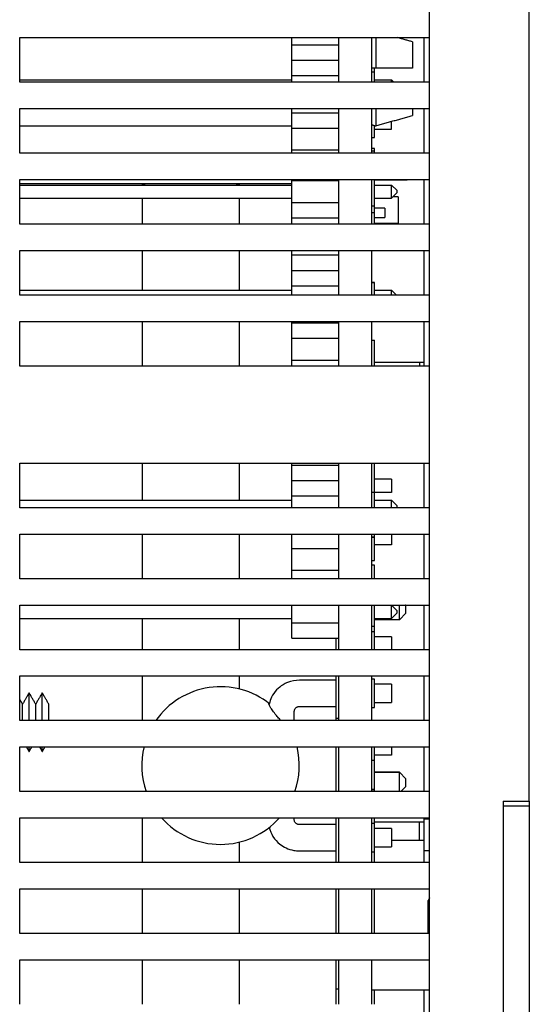
# Model space of a CAD drawing. Extents: x 0.2 to 33.8, y 0.2 to 21.7.
# Drawn here: x 29.3 to 30.3, y 9 to 10.8 of the extents above; entities that cross this region are included whole.
import ezdxf

# ---------------------------------------------------------------- set-up
doc = ezdxf.new("R2010")
doc.units = 0
doc.header["$MEASUREMENT"] = 0
doc.linetypes.add('SLD-SOLID', pattern=[0])
doc.layers.get('0').update_dxf_attribs({"linetype": 'CONTINUOUS'})

msp = doc.modelspace()

# ---------------------------------------------------------------- linework, layer by layer
at = {"color": 7, "linetype": 'SLD-SOLID'}
for p, q in [((30.1136, 8.883), (30.1136, 13.613)), ((30.3036, 9.343), (30.3036, 13.613)), ((29.3331, 10.796), (30.1136, 10.796)), ((29.3331, 10.711), (29.3331, 10.796)), ((29.8511, 10.7823), (29.8511, 10.796)), ((29.9411, 10.711), (29.9411, 10.796)), ((30.0036, 10.711), (30.0036, 10.796)), ((30.0111, 10.796), (30.0111, 10.738)), ((30.1036, 10.711), (30.1036, 10.796)), ((29.8511, 10.7823), (29.9411, 10.7823)), ((29.8511, 10.753), (29.8511, 10.7823)), ((30.0811, 10.788), (30.0811, 10.738)), ((29.8511, 10.7238), (29.8511, 10.753)), ((29.8511, 10.753), (29.9411, 10.753)), ((29.8511, 10.7238), (29.9411, 10.7238)), ((29.8511, 10.711), (29.8511, 10.7238)), ((30.0086, 10.73), (30.0086, 10.7382)), ((30.0086, 10.711), (30.0086, 10.73)), ((29.3331, 10.7155), (29.8511, 10.7155)), ((30.1136, 10.711), (29.3331, 10.711)), ((30.0086, 10.7155), (30.0411, 10.7155)), ((30.0411, 10.711), (30.0411, 10.7155)), ((30.0411, 10.7155), (30.0456, 10.711)), ((29.3331, 10.661), (30.1136, 10.661)), ((29.3331, 10.576), (29.3331, 10.661)), ((29.8511, 10.653), (29.8511, 10.661)), ((29.8511, 10.653), (29.9411, 10.653)), ((29.8511, 10.6238), (29.8511, 10.653)), ((29.9411, 10.576), (29.9411, 10.661)), ((30.0036, 10.576), (30.0036, 10.661)), ((30.0111, 10.661), (30.0111, 10.628)), ((30.0811, 10.661), (30.0811, 10.648)), ((30.1036, 10.576), (30.1036, 10.661)), ((30.0086, 10.606), (30.0086, 10.6288)), ((30.0411, 10.622), (30.0411, 10.6366)), ((29.8511, 10.6238), (29.9411, 10.6238)), ((29.8511, 10.5823), (29.8511, 10.6238)), ((30.1136, 10.576), (29.3331, 10.576)), ((29.8511, 10.5823), (29.9411, 10.5823)), ((29.8511, 10.576), (29.8511, 10.5823)), ((30.0086, 10.58), (30.0086, 10.585)), ((30.0086, 10.576), (30.0086, 10.58)), ((29.3331, 10.526), (30.1136, 10.526)), ((29.3331, 10.441), (29.3331, 10.526)), ((29.3331, 10.5155), (29.8511, 10.5155)), ((29.5718, 10.5155), (29.5661, 10.518)), ((29.5661, 10.518), (29.5661, 10.5155)), ((29.7511, 10.518), (29.7454, 10.5155)), ((29.7511, 10.518), (29.7511, 10.5155)), ((29.8511, 10.5238), (29.8511, 10.526)), ((29.8511, 10.5238), (29.9411, 10.5238)), ((29.8511, 10.4823), (29.8511, 10.5238)), ((29.9411, 10.441), (29.9411, 10.526)), ((30.0036, 10.441), (30.0036, 10.526)), ((30.0086, 10.503), (30.0086, 10.526)), ((30.0086, 10.5155), (30.0411, 10.5155)), ((30.0411, 10.4905), (30.0411, 10.5155)), ((30.0411, 10.5155), (30.0511, 10.5055)), ((30.0711, 10.526), (30.0711, 10.5255)), ((30.1036, 10.441), (30.1036, 10.526)), ((30.0086, 10.476), (30.0086, 10.503)), ((30.0411, 10.4905), (30.0511, 10.5005)), ((30.0511, 10.5055), (30.0511, 10.5005)), ((29.3331, 10.4905), (29.8511, 10.4905)), ((29.5661, 10.4905), (29.5661, 10.441)), ((29.7511, 10.4905), (29.7511, 10.441)), ((29.8511, 10.4823), (29.9411, 10.4823)), ((29.8511, 10.453), (29.8511, 10.4823)), ((30.0086, 10.4905), (30.0411, 10.4905)), ((30.0536, 10.493), (30.0536, 10.443)), ((30.0086, 10.4625), (30.0086, 10.476)), ((30.0086, 10.4413), (30.0086, 10.4626)), ((30.0286, 10.4713), (30.0286, 10.4626)), ((30.0286, 10.4626), (30.0286, 10.4538)), ((30.1136, 10.441), (29.3331, 10.441)), ((29.8511, 10.453), (29.9411, 10.453)), ((29.8511, 10.441), (29.8511, 10.453)), ((30.0286, 10.441), (30.0286, 10.4413)), ((29.3331, 10.391), (30.1136, 10.391)), ((29.3331, 10.306), (29.3331, 10.391)), ((29.5661, 10.391), (29.5661, 10.3155)), ((29.7511, 10.391), (29.7511, 10.3155)), ((29.8511, 10.3823), (29.8511, 10.391)), ((29.9411, 10.306), (29.9411, 10.391)), ((30.0036, 10.306), (30.0036, 10.391)), ((30.1036, 10.306), (30.1036, 10.391)), ((29.8511, 10.3823), (29.9411, 10.3823)), ((29.8511, 10.353), (29.8511, 10.3823)), ((29.8511, 10.353), (29.9411, 10.353)), ((29.8511, 10.3238), (29.8511, 10.353)), ((30.0036, 10.33), (30.0086, 10.33)), ((30.0086, 10.306), (30.0086, 10.33)), ((29.3331, 10.3155), (29.8511, 10.3155)), ((29.8511, 10.3238), (29.9411, 10.3238)), ((29.8511, 10.306), (29.8511, 10.3238)), ((30.0086, 10.3155), (30.0411, 10.3155)), ((30.0411, 10.306), (30.0411, 10.3155)), ((30.0411, 10.3155), (30.0506, 10.306)), ((30.1136, 10.306), (29.3331, 10.306)), ((29.3331, 10.256), (30.1136, 10.256)), ((29.3331, 10.171), (29.3331, 10.256)), ((29.5661, 10.256), (29.5661, 10.171)), ((29.7511, 10.256), (29.7511, 10.171)), ((29.8511, 10.253), (29.8511, 10.256)), ((29.8511, 10.253), (29.9411, 10.253)), ((29.8511, 10.2238), (29.8511, 10.253)), ((29.9411, 10.171), (29.9411, 10.256)), ((30.0036, 10.171), (30.0036, 10.256)), ((30.1036, 10.171), (30.1036, 10.256)), ((29.8511, 10.2238), (29.9411, 10.2238)), ((29.8511, 10.1823), (29.8511, 10.2238)), ((30.0036, 10.22), (30.0086, 10.22)), ((30.0086, 10.171), (30.0086, 10.22)), ((29.8511, 10.1823), (29.9411, 10.1823)), ((29.8511, 10.171), (29.8511, 10.1823)), ((30.0086, 10.178), (30.0943, 10.178)), ((30.0943, 10.178), (30.0943, 10.171)), ((30.0943, 10.178), (30.1036, 10.178)), ((30.1136, 10.171), (29.3331, 10.171)), ((29.3331, 9.986), (30.1136, 9.986)), ((29.3331, 9.901), (29.3331, 9.986)), ((29.5661, 9.986), (29.5661, 9.9155)), ((29.7511, 9.986), (29.7511, 9.9155)), ((29.8511, 9.9823), (29.8511, 9.986)), ((29.8511, 9.9823), (29.9411, 9.9823)), ((29.8511, 9.953), (29.8511, 9.9823)), ((29.9411, 9.901), (29.9411, 9.986)), ((30.0036, 9.901), (30.0036, 9.986)), ((30.0086, 9.93), (30.0086, 9.986)), ((30.1036, 9.901), (30.1036, 9.986)), ((29.8511, 9.953), (29.9411, 9.953)), ((29.8511, 9.9238), (29.8511, 9.953)), ((30.0411, 9.9555), (30.0086, 9.9555)), ((30.0411, 9.9555), (30.0411, 9.9305)), ((29.3331, 9.9155), (29.8511, 9.9155)), ((29.8511, 9.9238), (29.9411, 9.9238)), ((29.8511, 9.901), (29.8511, 9.9238)), ((30.0411, 9.9305), (30.0086, 9.9305)), ((30.0086, 9.901), (30.0086, 9.93)), ((30.0086, 9.9155), (30.0411, 9.9155)), ((30.0411, 9.901), (30.0411, 9.9155)), ((30.0411, 9.9155), (30.0511, 9.9055)), ((30.1136, 9.901), (29.3331, 9.901)), ((30.0511, 9.9055), (30.0511, 9.901)), ((29.3331, 9.851), (30.1136, 9.851)), ((29.3331, 9.766), (29.3331, 9.851)), ((29.5661, 9.851), (29.5661, 9.766)), ((29.7511, 9.851), (29.7511, 9.766)), ((29.8511, 9.8238), (29.8511, 9.851)), ((29.9411, 9.766), (29.9411, 9.851)), ((30.0036, 9.766), (30.0036, 9.851)), ((30.0036, 9.845), (30.0086, 9.845)), ((30.0086, 9.845), (30.0086, 9.851)), ((30.0086, 9.823), (30.0086, 9.845)), ((30.0411, 9.851), (30.0411, 9.8305)), ((30.1036, 9.766), (30.1036, 9.851)), ((29.8511, 9.8238), (29.9411, 9.8238)), ((29.8511, 9.7823), (29.8511, 9.8238)), ((30.0411, 9.8305), (30.0086, 9.8305)), ((30.0086, 9.801), (30.0086, 9.823)), ((30.0036, 9.801), (30.0086, 9.801)), ((30.0086, 9.766), (30.0086, 9.792)), ((30.1136, 9.766), (29.3331, 9.766)), ((29.8511, 9.7823), (29.9411, 9.7823)), ((29.8511, 9.766), (29.8511, 9.7823)), ((29.3331, 9.716), (30.1136, 9.716)), ((29.3331, 9.631), (29.3331, 9.716)), ((29.3331, 9.7155), (29.8511, 9.7155)), ((29.8511, 9.6823), (29.8511, 9.716)), ((29.9411, 9.631), (29.9411, 9.716)), ((30.0036, 9.631), (30.0036, 9.716)), ((30.0086, 9.703), (30.0086, 9.716)), ((30.0086, 9.7155), (30.0411, 9.7155)), ((30.0411, 9.6905), (30.0411, 9.7155)), ((30.0411, 9.7155), (30.0511, 9.7055)), ((30.0561, 9.688), (30.0561, 9.716)), ((30.0681, 9.716), (30.0686, 9.7155)), ((30.0686, 9.7155), (30.0681, 9.716)), ((30.0686, 9.7005), (30.0686, 9.7155)), ((30.0686, 9.7155), (30.0686, 9.7155)), ((30.1036, 9.631), (30.1036, 9.716)), ((29.3331, 9.6905), (29.8511, 9.6905)), ((29.5661, 9.6905), (29.5661, 9.631)), ((29.7511, 9.6905), (29.7511, 9.631)), ((30.0086, 9.676), (30.0086, 9.703)), ((30.0086, 9.6905), (30.0411, 9.6905)), ((30.0411, 9.6905), (30.0511, 9.7005)), ((30.0511, 9.7055), (30.0511, 9.7005)), ((30.0686, 9.7005), (30.0561, 9.688)), ((29.8511, 9.6823), (29.9411, 9.6823)), ((29.8511, 9.653), (29.8511, 9.6823)), ((30.0561, 9.688), (30.0086, 9.688)), ((30.0086, 9.665), (30.0086, 9.676)), ((29.8511, 9.653), (29.9411, 9.653)), ((29.9361, 9.631), (29.9361, 9.653)), ((30.0086, 9.643), (30.0086, 9.665)), ((30.0411, 9.6555), (30.0086, 9.6555)), ((30.0411, 9.6555), (30.0411, 9.631)), ((30.0086, 9.631), (30.0086, 9.643)), ((30.1136, 9.631), (29.3331, 9.631)), ((29.3331, 9.581), (30.1136, 9.581)), ((29.3331, 9.496), (29.3331, 9.581)), ((29.5661, 9.581), (29.5661, 9.496)), ((29.7511, 9.581), (29.7511, 9.5563)), ((29.9361, 9.501), (29.9361, 9.581)), ((29.9411, 9.496), (29.9411, 9.581)), ((30.0036, 9.496), (30.0036, 9.581)), ((30.1036, 9.496), (30.1036, 9.581)), ((30.0086, 9.548), (30.0086, 9.575)), ((30.0411, 9.5655), (30.0411, 9.5305)), ((29.3511, 9.496), (29.3511, 9.549)), ((29.3761, 9.496), (29.3761, 9.549)), ((30.0086, 9.521), (30.0086, 9.548)), ((29.3386, 9.496), (29.3386, 9.5274)), ((29.3636, 9.496), (29.3636, 9.5274)), ((29.3886, 9.496), (29.3886, 9.5274)), ((30.1136, 9.496), (29.3331, 9.496)), ((29.9361, 9.501), (29.9411, 9.501)), ((29.9361, 9.496), (29.9361, 9.501)), ((29.3331, 9.446), (30.1136, 9.446)), ((29.3331, 9.361), (29.3331, 9.446)), ((29.3511, 9.437), (29.3511, 9.446)), ((29.3761, 9.437), (29.3761, 9.446)), ((29.9361, 9.361), (29.9361, 9.446)), ((29.9411, 9.361), (29.9411, 9.446)), ((30.0036, 9.361), (30.0036, 9.446)), ((30.0086, 9.443), (30.0086, 9.446)), ((30.0411, 9.446), (30.0411, 9.4305)), ((30.1036, 9.361), (30.1036, 9.446)), ((30.0086, 9.421), (30.0086, 9.443)), ((30.0411, 9.4305), (30.0086, 9.4305)), ((30.0086, 9.4205), (30.0086, 9.421)), ((30.0086, 9.365), (30.0086, 9.4205)), ((30.0086, 9.398), (30.0561, 9.398)), ((30.0561, 9.398), (30.0086, 9.398)), ((30.0561, 9.398), (30.0561, 9.398)), ((30.0561, 9.398), (30.0686, 9.3855)), ((30.0686, 9.3855), (30.0561, 9.398)), ((30.0561, 9.361), (30.0561, 9.398)), ((30.0686, 9.3855), (30.0686, 9.3855)), ((30.0686, 9.3705), (30.0686, 9.3855)), ((30.1136, 9.361), (29.3331, 9.361)), ((30.0036, 9.365), (30.0086, 9.365)), ((30.0086, 9.361), (30.0086, 9.365)), ((30.0686, 9.3705), (30.0591, 9.361)), ((30.2536, 9.343), (30.3036, 9.343)), ((30.2536, 9.343), (30.2536, 8.923)), ((30.3036, 9.343), (30.3036, 9.333)), ((30.2536, 9.333), (30.2536, 8.903)), ((30.3036, 9.333), (30.2536, 9.333)), ((30.3036, 9.333), (30.3036, 8.903)), ((29.3331, 9.311), (30.1136, 9.311)), ((29.3331, 9.226), (29.3331, 9.311)), ((29.5661, 9.311), (29.5661, 9.226)), ((29.9361, 9.2259), (29.9361, 9.311)), ((29.9411, 9.226), (29.9411, 9.311)), ((30.0036, 9.226), (30.0036, 9.311)), ((30.0086, 9.3), (30.0086, 9.311)), ((30.0943, 9.303), (30.0086, 9.303)), ((30.0086, 9.273), (30.0086, 9.3)), ((30.0943, 9.268), (30.0943, 9.303)), ((30.1036, 9.303), (30.0943, 9.303)), ((30.1036, 9.309), (30.1036, 9.311)), ((30.1036, 9.309), (30.1136, 9.309)), ((30.1036, 9.249), (30.1036, 9.309)), ((30.0411, 9.2905), (30.0411, 9.2555)), ((29.7511, 9.2648), (29.7511, 9.226)), ((30.0086, 9.246), (30.0086, 9.273)), ((30.0943, 9.268), (30.0411, 9.268)), ((30.1036, 9.268), (30.0943, 9.268)), ((30.0086, 9.226), (30.0086, 9.246)), ((30.1036, 9.249), (30.1136, 9.249)), ((30.1036, 9.226), (30.1036, 9.249)), ((30.1136, 9.226), (29.3331, 9.226)), ((29.3331, 9.176), (30.1136, 9.176)), ((29.3331, 9.091), (29.3331, 9.176)), ((29.5661, 9.176), (29.5661, 9.091)), ((29.7511, 9.176), (29.7511, 9.091)), ((29.9361, 9.093), (29.9361, 9.176)), ((29.9411, 9.091), (29.9411, 9.176)), ((30.0036, 9.091), (30.0036, 9.176)), ((30.0086, 9.093), (30.0086, 9.176)), ((30.1104, 9.1528), (30.1104, 9.091)), ((30.1136, 9.091), (29.3331, 9.091)), ((29.3331, 9.041), (30.1136, 9.041)), ((29.3331, 8.956), (29.3331, 9.041)), ((29.5661, 9.041), (29.5661, 8.956)), ((29.7511, 9.041), (29.7511, 8.956)), ((29.9361, 8.9858), (29.9361, 9.041)), ((29.9411, 8.956), (29.9411, 9.041)), ((30.0036, 8.956), (30.0036, 9.041)), ((29.9361, 8.956), (29.9361, 8.9858)), ((30.0086, 8.978), (30.0086, 8.9835)), ((30.0086, 8.956), (30.0086, 8.978)), ((30.1036, 8.923), (30.1036, 8.9835))]:
    msp.add_line(p, q, dxfattribs=at)
for start, end in [(51.3517, 145.2498), (165.9166, 199.2688), (340.7312, 13.6899), (221.5546, 318.4454)]:
    msp.add_arc((29.7155, 9.4105), 0.15, start, end, dxfattribs=at)
for points in [[(30.0811, 10.788), (30.0531, 10.796)], [(30.0111, 10.738), (30.0036, 10.738)], [(30.0086, 10.73), (30.0036, 10.73)], [(30.0111, 10.628), (30.0811, 10.648)], [(29.3331, 10.628), (29.8511, 10.628)], [(30.0036, 10.6302), (30.0111, 10.628)], [(30.0086, 10.622), (30.0411, 10.622)], [(30.0036, 10.606), (30.0086, 10.606)], [(30.0086, 10.585), (30.0036, 10.585)], [(30.0086, 10.58), (30.0036, 10.58)], [(29.3331, 10.5182), (29.8511, 10.5182)], [(29.5661, 10.518), (29.3331, 10.518)], [(29.8511, 10.518), (29.7511, 10.518)], [(30.0086, 10.5255), (30.0711, 10.5255)], [(30.0536, 10.493), (30.0436, 10.493)], [(30.0036, 10.476), (30.0086, 10.476)], [(30.0086, 10.4626), (30.0036, 10.4626)], [(30.0286, 10.4713), (30.0086, 10.4713)], [(30.0086, 10.4538), (30.0286, 10.4538)], [(30.0086, 10.443), (30.0536, 10.443)], [(30.0286, 10.4413), (30.0086, 10.4413)], [(30.0086, 10.33), (30.0036, 10.33)], [(30.0086, 9.93), (30.0036, 9.93)], [(30.0086, 9.845), (30.0036, 9.845)], [(30.0036, 9.801), (30.0086, 9.801)], [(30.0086, 9.792), (30.0036, 9.792)], [(30.0036, 9.676), (30.0086, 9.676)], [(30.0086, 9.665), (30.0036, 9.665)], [(29.9361, 9.573), (29.8661, 9.573)], [(30.0086, 9.575), (30.0036, 9.575)], [(30.0411, 9.5655), (30.0086, 9.5655)], [(29.3511, 9.549), (29.3386, 9.5274)], [(29.3636, 9.5274), (29.3511, 9.549)], [(29.3761, 9.549), (29.3636, 9.5274)], [(29.3886, 9.5274), (29.3761, 9.549)], [(29.3386, 9.5274), (29.3331, 9.5369)], [(29.8661, 9.523), (29.9361, 9.523)], [(30.0036, 9.521), (30.0086, 9.521)], [(30.0086, 9.5305), (30.0411, 9.5305)], [(29.8561, 9.496), (29.8561, 9.5141)], [(29.3459, 9.446), (29.3511, 9.437)], [(29.3511, 9.437), (29.3563, 9.446)], [(29.3709, 9.446), (29.3761, 9.437)], [(29.3761, 9.437), (29.3813, 9.446)], [(30.0036, 9.421), (30.0086, 9.421)], [(30.0036, 9.4205), (30.0086, 9.4205)], [(30.0086, 9.365), (30.0036, 9.365)], [(29.8561, 9.307), (29.8561, 9.311)], [(29.9361, 9.298), (29.8661, 9.298)], [(30.0086, 9.3), (30.0036, 9.3)], [(30.0411, 9.2905), (30.0086, 9.2905)], [(29.8661, 9.248), (29.9361, 9.248)], [(30.0036, 9.246), (30.0086, 9.246)], [(30.0086, 9.2555), (30.0411, 9.2555)], [(30.1136, 9.1584), (30.1104, 9.1528)], [(29.9361, 8.9858), (29.9411, 8.9858)], [(30.0036, 8.9835), (30.1136, 8.9835)]]:
    msp.add_open_spline(points, degree=1, dxfattribs=at)
for points, knots in [([(30.0811, 10.738), (30.0757, 10.738), (30.0524, 10.738), (30.0291, 10.738), (30.0111, 10.738)], [0, 0, 0, 0, 0.2314185, 1, 1, 1, 1]), ([(29.8661, 9.573), (29.8583, 9.5722), (29.8473, 9.571), (29.8327, 9.5636), (29.8216, 9.5546), (29.8121, 9.542), (29.8095, 9.5321), (29.8084, 9.5277)], [0, 0, 0, 0, 0.291995, 0.413647, 0.613683, 0.828702, 1, 1, 1, 1]), ([(29.8197, 9.5086), (29.8176, 9.5114), (29.8138, 9.5162), (29.8098, 9.5226), (29.8082, 9.5261), (29.8077, 9.5278), (29.8079, 9.5278), (29.8079, 9.5279)], [0, 0, 0, 0, 0.326134, 0.575481, 0.826474, 0.952338, 1, 1, 1, 1]), ([(29.8562, 9.514), (29.8563, 9.5154), (29.8566, 9.5176), (29.8586, 9.5202), (29.8606, 9.5217), (29.8626, 9.5225), (29.8645, 9.523), (29.8657, 9.523), (29.8661, 9.523)], [0, 0, 0, 0, 0.326858, 0.53923, 0.679244, 0.795248, 0.923938, 1, 1, 1, 1]), ([(29.8305, 9.496), (29.8304, 9.4961), (29.8286, 9.4981), (29.8249, 9.5024), (29.8214, 9.5065), (29.8197, 9.5086)], [0, 0, 0, 0, 0.026273, 0.507035, 1, 1, 1, 1]), ([(29.8661, 9.298), (29.865, 9.2981), (29.8634, 9.2983), (29.8613, 9.2991), (29.8596, 9.3001), (29.8579, 9.3018), (29.8566, 9.304), (29.8559, 9.3058), (29.8561, 9.3069), (29.8562, 9.3069)], [0, 0, 0, 0, 0.187814, 0.26668, 0.401548, 0.554899, 0.744399, 0.989569, 1, 1, 1, 1]), ([(29.808, 9.2932), (29.8101, 9.287), (29.8142, 9.2746), (29.8267, 9.2615), (29.8407, 9.253), (29.8536, 9.2487), (29.8624, 9.2482), (29.8661, 9.248)], [0, 0, 0, 0, 0.245064, 0.493099, 0.667177, 0.861051, 1, 1, 1, 1])]:
    msp.add_open_spline(points, degree=3, knots=knots, dxfattribs=at)

doc.saveas('drawing.dxf')
